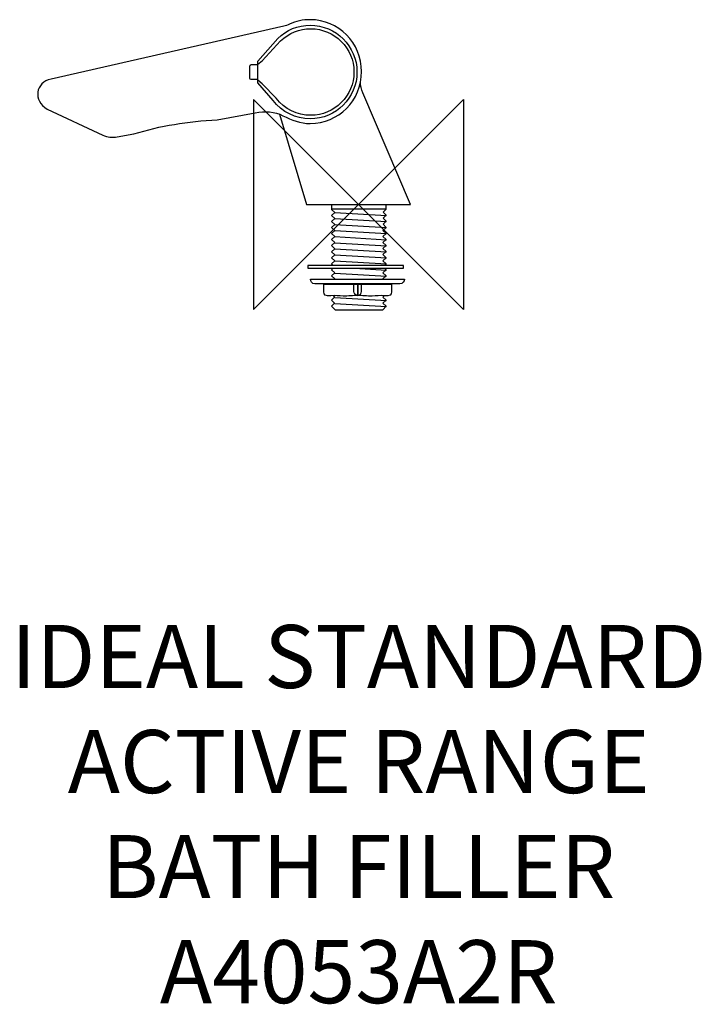
# Model space of a CAD drawing. Units: millimetres. Extents: x -161 to 163, y -381 to 88.
import ezdxf

# ---------------------------------------------------------------- set-up
doc = ezdxf.new("R2010")
doc.units = ezdxf.units.MM
doc.header["$MEASUREMENT"] = 0
for name, color, linetype in [('DETAIL', 2, 'Continuous'), ('Origin', 6, 'Continuous'), ('Text', 7, 'Continuous')]:
    doc.layers.add(name, color=color, linetype=linetype)
doc.styles.add('Fastrack', font='simplex.shx')

# ---------------------------------------------------------------- blocks, each defined once
blk = doc.blocks.new('ZPO')
at = {"layer": 'Origin'}
blk.add_lwpolyline([(-50, 50), (-50, -50), (50, 50), (50, -50)], close=True, dxfattribs=at)

msp = doc.modelspace()

# ---------------------------------------------------------------- linework, layer by layer
at = {"layer": 'DETAIL', "color": 8}
msp.add_lwpolyline([(-24.28, -30.2), (21.31, -30.2), (21.31, -28.83), (-24.28, -28.83), (-24.28, -30.2)], close=True, dxfattribs=at)
at = {"layer": 'DETAIL'}
for points, knots in [([(-32.99, 86), (-29.88, 87.38), (-26.52, 88.09), (-23.12, 88.09), (-23.12, 88.09), (-9.6, 88.09), (1.37, 77.02), (1.37, 63.36), (1.37, 63.36), (1.37, 49.71), (-9.6, 38.64), (-23.12, 38.64), (-23.12, 38.64), (-27.7, 38.64), (-31.99, 40.32), (-36.09, 42.39), (-36.09, 42.39), (-40.02, 44.38), (-44.58, 44.71), (-49.32, 43.82), (-49.32, 43.82), (-49.32, 43.82), (-67.41, 40.42), (-67.41, 40.42), (-67.41, 40.42), (-81.29, 39.78), (-94.53, 37.6), (-107.08, 33.73), (-107.08, 33.73), (-107.08, 33.73), (-115.01, 32.4), (-115.01, 32.4), (-115.01, 32.4), (-117.29, 31.86), (-119.58, 32.13), (-121.87, 33.21), (-121.87, 33.21), (-121.87, 33.21), (-148.28, 45.54), (-148.28, 45.54), (-148.28, 45.54), (-155.34, 49.53), (-153.81, 58.37), (-146.5, 59.84), (-146.5, 59.84), (-146.5, 59.84), (-35.68, 84.98), (-35.68, 84.98), (-35.68, 84.98), (-34.92, 85.21), (-33.78, 85.55), (-32.99, 86)], [0, 0, 0, 0, 0.076923, 0.076923, 0.076923, 0.076923, 0.153846, 0.153846, 0.153846, 0.153846, 0.230769, 0.230769, 0.230769, 0.230769, 0.307692, 0.307692, 0.307692, 0.307692, 0.384615, 0.384615, 0.384615, 0.384615, 0.461538, 0.461538, 0.461538, 0.461538, 0.538462, 0.538462, 0.538462, 0.538462, 0.615385, 0.615385, 0.615385, 0.615385, 0.692308, 0.692308, 0.692308, 0.692308, 0.769231, 0.769231, 0.769231, 0.769231, 0.846154, 0.846154, 0.846154, 0.846154, 0.923077, 0.923077, 0.923077, 0.923077, 1, 1, 1, 1]), ([(-40.79, 49.66), (-36.57, 44.15), (-30.03, 40.91), (-23.09, 40.91), (-23.09, 40.91), (-10.79, 40.91), (-0.82, 50.88), (-0.82, 63.18), (-0.82, 63.18), (-0.82, 75.48), (-10.79, 85.45), (-23.09, 85.45), (-23.09, 85.45), (-28.87, 85.45), (-34.42, 83.21), (-38.58, 79.2), (-38.58, 79.2), (-38.58, 79.2), (-48.08, 68.31), (-48.08, 68.31), (-48.08, 68.31), (-48.08, 68.31), (-48.06, 58), (-48.06, 58), (-48.06, 58), (-48.06, 58), (-40.79, 49.66), (-40.79, 49.66)], [0, 0, 0, 0, 0.142857, 0.142857, 0.142857, 0.142857, 0.285714, 0.285714, 0.285714, 0.285714, 0.428571, 0.428571, 0.428571, 0.428571, 0.571429, 0.571429, 0.571429, 0.571429, 0.714286, 0.714286, 0.714286, 0.714286, 0.857143, 0.857143, 0.857143, 0.857143, 1, 1, 1, 1]), ([(-48.08, 59.33), (-48.08, 59.33), (-45.95, 57.57), (-45.95, 57.57), (-45.95, 57.57), (-45.95, 57.57), (-39.22, 50.67), (-39.22, 50.67), (-39.22, 50.67), (-35.33, 45.57), (-29.27, 42.58), (-22.86, 42.58), (-22.86, 42.58), (-11.48, 42.58), (-2.26, 51.81), (-2.26, 63.18), (-2.26, 63.18), (-2.26, 74.56), (-11.48, 83.78), (-22.86, 83.78), (-22.86, 83.78), (-28.2, 83.78), (-33.34, 81.7), (-37.18, 77.99), (-37.18, 77.99), (-37.18, 77.99), (-45.95, 68.53), (-45.95, 68.53), (-45.95, 68.53), (-45.95, 68.53), (-48.06, 66.88), (-48.06, 66.88), (-48.06, 66.88), (-48.06, 66.88), (-48.42, 66.8), (-48.42, 66.8), (-48.42, 66.8), (-48.42, 66.8), (-51.25, 66.71), (-51.25, 66.71), (-51.25, 66.71), (-51.68, 66.7), (-51.84, 66.28), (-51.84, 65.96), (-51.84, 65.96), (-51.84, 65.96), (-51.84, 60.15), (-51.84, 60.15), (-51.84, 60.15), (-51.84, 59.7), (-51.58, 59.62), (-51.19, 59.62), (-51.19, 59.62), (-51.19, 59.62), (-48.29, 59.57), (-48.29, 59.57), (-48.29, 59.57), (-48.29, 59.57), (-48.08, 59.33), (-48.08, 59.33)], [0, 0, 0, 0, 0.066667, 0.066667, 0.066667, 0.066667, 0.133333, 0.133333, 0.133333, 0.133333, 0.2, 0.2, 0.2, 0.2, 0.266667, 0.266667, 0.266667, 0.266667, 0.333333, 0.333333, 0.333333, 0.333333, 0.4, 0.4, 0.4, 0.4, 0.466667, 0.466667, 0.466667, 0.466667, 0.533333, 0.533333, 0.533333, 0.533333, 0.6, 0.6, 0.6, 0.6, 0.666667, 0.666667, 0.666667, 0.666667, 0.733333, 0.733333, 0.733333, 0.733333, 0.8, 0.8, 0.8, 0.8, 0.866667, 0.866667, 0.866667, 0.866667, 0.933333, 0.933333, 0.933333, 0.933333, 1, 1, 1, 1])]:
    msp.add_open_spline(points, degree=3, knots=knots, dxfattribs=at)
for points in [[(2, 53.34), (1.31, 54.97), (0.86, 56.57), (0.84, 58.19)], [(24.7, 0.09), (24.7, 0.09), (2, 53.34), (2, 53.34)], [(-37.78, 43.07), (-37.78, 43.07), (-24.88, 0.09), (-24.88, 0.09)], [(-24.88, 0.09), (-24.88, 0.09), (24.7, 0.09), (24.7, 0.09)]]:
    msp.add_open_spline(points, degree=3, dxfattribs=at)
at = {"layer": 'DETAIL', "color": 8}
for points, knots in [([(12.26, -28.82), (12.26, -28.82), (13.08, -28.05), (13.08, -28.05), (13.08, -28.05), (13.08, -28.05), (11.55, -26.61), (11.55, -26.61), (11.55, -26.61), (11.55, -26.61), (13.08, -25.17), (13.08, -25.17), (13.08, -25.17), (13.08, -25.17), (11.55, -23.73), (11.55, -23.73), (11.55, -23.73), (11.55, -23.73), (13.09, -22.28), (13.09, -22.28), (13.09, -22.28), (13.09, -22.28), (11.56, -20.84), (11.56, -20.84), (11.56, -20.84), (11.56, -20.84), (13.09, -19.4), (13.09, -19.4), (13.09, -19.4), (13.09, -19.4), (11.56, -17.95), (11.56, -17.95), (11.56, -17.95), (11.56, -17.95), (13.1, -16.51), (13.1, -16.51), (13.1, -16.51), (13.1, -16.51), (11.57, -15.07), (11.57, -15.07), (11.57, -15.07), (11.57, -15.07), (13.1, -13.63), (13.1, -13.63), (13.1, -13.63), (13.1, -13.63), (11.57, -12.18), (11.57, -12.18), (11.57, -12.18), (11.57, -12.18), (13.11, -10.74), (13.11, -10.74), (13.11, -10.74), (13.11, -10.74), (11.58, -9.3), (11.58, -9.3), (11.58, -9.3), (11.58, -9.3), (13.11, -7.86), (13.11, -7.86), (13.11, -7.86), (13.11, -7.86), (11.58, -6.41), (11.58, -6.41), (11.58, -6.41), (11.58, -6.41), (13.12, -4.97), (13.12, -4.97), (13.12, -4.97), (13.12, -4.97), (11.59, -3.53), (11.59, -3.53), (11.59, -3.53), (11.59, -3.53), (13.12, -2.09), (13.12, -2.09), (13.12, -2.09), (13.12, -2.09), (13.12, 0), (13.12, 0), (13.12, 0), (13.12, 0), (-12.91, 0), (-12.91, 0), (-12.91, 0), (-12.91, 0), (-12.91, -2.17), (-12.91, -2.17), (-12.91, -2.17), (-12.91, -2.17), (-11.38, -3.61), (-11.38, -3.61), (-11.38, -3.61), (-11.38, -3.61), (-12.92, -5.05), (-12.92, -5.05), (-12.92, -5.05), (-12.92, -5.05), (-11.39, -6.49), (-11.39, -6.49), (-11.39, -6.49), (-11.39, -6.49), (-12.92, -7.93), (-12.92, -7.93), (-12.92, -7.93), (-12.92, -7.93), (-11.39, -9.37), (-11.39, -9.37), (-11.39, -9.37), (-11.39, -9.37), (-12.93, -10.81), (-12.93, -10.81), (-12.93, -10.81), (-12.93, -10.81), (-11.4, -12.25), (-11.4, -12.25), (-11.4, -12.25), (-11.4, -12.25), (-12.93, -13.69), (-12.93, -13.69), (-12.93, -13.69), (-12.93, -13.69), (-11.4, -15.13), (-11.4, -15.13), (-11.4, -15.13), (-11.4, -15.13), (-12.93, -16.57), (-12.93, -16.57), (-12.93, -16.57), (-12.93, -16.57), (-11.41, -18.01), (-11.41, -18.01), (-11.41, -18.01), (-11.41, -18.01), (-12.94, -19.45), (-12.94, -19.45), (-12.94, -19.45), (-12.94, -19.45), (-11.41, -20.89), (-11.41, -20.89), (-11.41, -20.89), (-11.41, -20.89), (-12.94, -22.33), (-12.94, -22.33), (-12.94, -22.33), (-12.94, -22.33), (-11.42, -23.77), (-11.42, -23.77), (-11.42, -23.77), (-11.42, -23.77), (-12.95, -25.21), (-12.95, -25.21), (-12.95, -25.21), (-12.95, -25.21), (-11.42, -26.65), (-11.42, -26.65), (-11.42, -26.65), (-11.42, -26.65), (-12.95, -28.09), (-12.95, -28.09), (-12.95, -28.09), (-12.95, -28.09), (-12.14, -28.86), (-12.14, -28.86)], [0, 0, 0, 0, 0.02439, 0.02439, 0.02439, 0.02439, 0.04878, 0.04878, 0.04878, 0.04878, 0.073171, 0.073171, 0.073171, 0.073171, 0.097561, 0.097561, 0.097561, 0.097561, 0.121951, 0.121951, 0.121951, 0.121951, 0.146341, 0.146341, 0.146341, 0.146341, 0.170732, 0.170732, 0.170732, 0.170732, 0.195122, 0.195122, 0.195122, 0.195122, 0.219512, 0.219512, 0.219512, 0.219512, 0.243902, 0.243902, 0.243902, 0.243902, 0.268293, 0.268293, 0.268293, 0.268293, 0.292683, 0.292683, 0.292683, 0.292683, 0.317073, 0.317073, 0.317073, 0.317073, 0.341463, 0.341463, 0.341463, 0.341463, 0.365854, 0.365854, 0.365854, 0.365854, 0.390244, 0.390244, 0.390244, 0.390244, 0.414634, 0.414634, 0.414634, 0.414634, 0.439024, 0.439024, 0.439024, 0.439024, 0.463415, 0.463415, 0.463415, 0.463415, 0.487805, 0.487805, 0.487805, 0.487805, 0.512195, 0.512195, 0.512195, 0.512195, 0.536585, 0.536585, 0.536585, 0.536585, 0.560976, 0.560976, 0.560976, 0.560976, 0.585366, 0.585366, 0.585366, 0.585366, 0.609756, 0.609756, 0.609756, 0.609756, 0.634146, 0.634146, 0.634146, 0.634146, 0.658537, 0.658537, 0.658537, 0.658537, 0.682927, 0.682927, 0.682927, 0.682927, 0.707317, 0.707317, 0.707317, 0.707317, 0.731707, 0.731707, 0.731707, 0.731707, 0.756098, 0.756098, 0.756098, 0.756098, 0.780488, 0.780488, 0.780488, 0.780488, 0.804878, 0.804878, 0.804878, 0.804878, 0.829268, 0.829268, 0.829268, 0.829268, 0.853659, 0.853659, 0.853659, 0.853659, 0.878049, 0.878049, 0.878049, 0.878049, 0.902439, 0.902439, 0.902439, 0.902439, 0.926829, 0.926829, 0.926829, 0.926829, 0.95122, 0.95122, 0.95122, 0.95122, 0.97561, 0.97561, 0.97561, 0.97561, 1, 1, 1, 1]), ([(-12.13, -30.19), (-12.13, -30.19), (-12.96, -30.97), (-12.96, -30.97), (-12.96, -30.97), (-12.96, -30.97), (-11.43, -32.41), (-11.43, -32.41), (-11.43, -32.41), (-11.43, -32.41), (-12.96, -33.85), (-12.96, -33.85), (-12.96, -33.85), (-12.96, -33.85), (-11.44, -35.29), (-11.44, -35.29), (-11.44, -35.29), (-11.44, -35.29), (-11.56, -35.41), (-11.56, -35.41)], [0, 0, 0, 0, 0.2, 0.2, 0.2, 0.2, 0.4, 0.4, 0.4, 0.4, 0.6, 0.6, 0.6, 0.6, 0.8, 0.8, 0.8, 0.8, 1, 1, 1, 1]), ([(11.72, -35.44), (11.72, -35.44), (11.53, -35.27), (11.53, -35.27), (11.53, -35.27), (11.53, -35.27), (13.07, -33.82), (13.07, -33.82), (13.07, -33.82), (13.07, -33.82), (11.54, -32.38), (11.54, -32.38), (11.54, -32.38), (11.54, -32.38), (13.07, -30.94), (13.07, -30.94), (13.07, -30.94), (13.07, -30.94), (12.33, -30.23), (12.33, -30.23)], [0, 0, 0, 0, 0.2, 0.2, 0.2, 0.2, 0.4, 0.4, 0.4, 0.4, 0.6, 0.6, 0.6, 0.6, 0.8, 0.8, 0.8, 0.8, 1, 1, 1, 1]), ([(0.64, -37.7), (0.64, -37.7), (19.65, -37.7), (19.65, -37.7), (19.65, -37.7), (21.13, -37.53), (21.67, -36.46), (21.79, -35.4), (21.79, -35.4), (21.79, -35.4), (0.64, -35.4), (0.64, -35.4), (0.64, -35.4), (0.64, -35.4), (-22.97, -35.4), (-22.97, -35.4), (-22.97, -35.4), (-22.85, -36.46), (-22.32, -37.53), (-20.83, -37.7), (-20.83, -37.7), (-20.83, -37.7), (0.64, -37.7), (0.64, -37.7)], [0, 0, 0, 0, 0.166667, 0.166667, 0.166667, 0.166667, 0.333333, 0.333333, 0.333333, 0.333333, 0.5, 0.5, 0.5, 0.5, 0.666667, 0.666667, 0.666667, 0.666667, 0.833333, 0.833333, 0.833333, 0.833333, 1, 1, 1, 1]), ([(-16.64, -37.85), (-16.64, -39.03), (-16.64, -40.21), (-16.64, -41.38), (-16.64, -41.38), (-16.63, -42.83), (-15.81, -43.7), (-13.22, -43.3), (-13.22, -43.3), (-11.27, -43.01), (-9.32, -43.42), (-7.35, -43.47), (-7.35, -43.47), (-5.03, -43.52), (-2.65, -43.18), (-0.48, -43.18), (-0.48, -43.18), (1.68, -43.18), (4.06, -43.52), (6.38, -43.47), (6.38, -43.47), (8.35, -43.42), (10.3, -43.01), (12.25, -43.3), (12.25, -43.3), (14.84, -43.7), (15.66, -42.83), (15.67, -41.38), (15.67, -41.38), (15.67, -40.21), (15.67, -39.03), (15.67, -37.85), (15.67, -37.85), (15.67, -37.85), (-16.64, -37.85), (-16.64, -37.85)], [0, 0, 0, 0, 0.111111, 0.111111, 0.111111, 0.111111, 0.222222, 0.222222, 0.222222, 0.222222, 0.333333, 0.333333, 0.333333, 0.333333, 0.444444, 0.444444, 0.444444, 0.444444, 0.555556, 0.555556, 0.555556, 0.555556, 0.666667, 0.666667, 0.666667, 0.666667, 0.777778, 0.777778, 0.777778, 0.777778, 0.888889, 0.888889, 0.888889, 0.888889, 1, 1, 1, 1]), ([(-0.6, -37.73), (-0.6, -37.73), (-0.6, -43.17), (-0.6, -43.17), (-0.6, -43.17), (-1.75, -43.06), (-2.26, -42.05), (-2.28, -41.32), (-2.28, -41.32), (-2.28, -41.32), (-2.28, -37.73), (-2.28, -37.73)], [0, 0, 0, 0, 0.333333, 0.333333, 0.333333, 0.333333, 0.666667, 0.666667, 0.666667, 0.666667, 1, 1, 1, 1]), ([(-0.42, -37.73), (-0.42, -37.73), (-0.42, -43.17), (-0.42, -43.17), (-0.42, -43.17), (0.73, -43.06), (1.24, -42.05), (1.26, -41.32), (1.26, -41.32), (1.26, -41.32), (1.26, -37.73), (1.26, -37.73)], [0, 0, 0, 0, 0.333333, 0.333333, 0.333333, 0.333333, 0.666667, 0.666667, 0.666667, 0.666667, 1, 1, 1, 1]), ([(-12.23, -43.19), (-12.23, -43.19), (-11.45, -43.93), (-11.45, -43.93), (-11.45, -43.93), (-11.45, -43.93), (-12.98, -45.37), (-12.98, -45.37), (-12.98, -45.37), (-12.98, -45.37), (-11.45, -46.81), (-11.45, -46.81), (-11.45, -46.81), (-11.45, -46.81), (-12.99, -48.25), (-12.99, -48.25), (-12.99, -48.25), (-12.99, -48.25), (-11.18, -49.94), (-11.18, -49.94), (-11.18, -49.94), (-11.18, -49.94), (11.43, -49.94), (11.43, -49.94), (11.43, -49.94), (11.43, -49.94), (13.04, -48.25), (13.04, -48.25), (13.04, -48.25), (13.04, -48.25), (11.51, -46.81), (11.51, -46.81), (11.51, -46.81), (11.51, -46.81), (13.05, -45.37), (13.05, -45.37), (13.05, -45.37), (13.05, -45.37), (11.52, -43.92), (11.52, -43.92), (11.52, -43.92), (11.52, -43.92), (12.17, -43.31), (12.17, -43.31)], [0, 0, 0, 0, 0.090909, 0.090909, 0.090909, 0.090909, 0.181818, 0.181818, 0.181818, 0.181818, 0.272727, 0.272727, 0.272727, 0.272727, 0.363636, 0.363636, 0.363636, 0.363636, 0.454545, 0.454545, 0.454545, 0.454545, 0.545455, 0.545455, 0.545455, 0.545455, 0.636364, 0.636364, 0.636364, 0.636364, 0.727273, 0.727273, 0.727273, 0.727273, 0.818182, 0.818182, 0.818182, 0.818182, 0.909091, 0.909091, 0.909091, 0.909091, 1, 1, 1, 1])]:
    msp.add_open_spline(points, degree=3, knots=knots, dxfattribs=at)
for points in [[(13.04, -2.01), (13.04, -2.01), (-13.07, -2.01), (-13.07, -2.01)], [(-11.38, -3.61), (-11.38, -3.61), (13.2, -5.06), (13.2, -5.06)], [(-11.38, -6.5), (-11.38, -6.5), (13.2, -7.95), (13.2, -7.95)], [(-11.38, -9.39), (-11.38, -9.39), (13.2, -10.84), (13.2, -10.84)], [(-11.38, -12.28), (-11.38, -12.28), (13.2, -13.73), (13.2, -13.73)], [(-11.38, -15.17), (-11.38, -15.17), (13.2, -16.62), (13.2, -16.62)], [(-11.38, -18.06), (-11.38, -18.06), (13.2, -19.5), (13.2, -19.5)], [(-11.38, -20.95), (-11.38, -20.95), (13.2, -22.39), (13.2, -22.39)], [(-11.38, -23.84), (-11.38, -23.84), (13.2, -25.28), (13.2, -25.28)], [(-11.38, -26.73), (-11.38, -26.73), (13.2, -28.17), (13.2, -28.17)], [(-11.38, -32.51), (-11.38, -32.51), (13.2, -33.95), (13.2, -33.95)], [(-1.95, -30.17), (-1.95, -30.17), (13.2, -31.06), (13.2, -31.06)], [(-11.38, -44.06), (-11.38, -44.06), (13.2, -45.51), (13.2, -45.51)], [(-11.38, -46.95), (-11.38, -46.95), (13.2, -48.4), (13.2, -48.4)]]:
    msp.add_open_spline(points, degree=3, dxfattribs=at)

# ---------------------------------------------------------------- block references
at = {"layer": 'Origin'}
msp.add_blockref('ZPO', (-0.09, 0.09), dxfattribs=at)

# ---------------------------------------------------------------- texts
at = {"layer": 'Text', "insert": (0, -200), "char_height": 30, "width": 2237.2895, "attachment_point": 2, "style": 'Fastrack'}
msp.add_mtext('IDEAL STANDARD\\PACTIVE RANGE\\PBATH FILLER\\PA4053A2R', dxfattribs=at)

doc.saveas('drawing.dxf')
